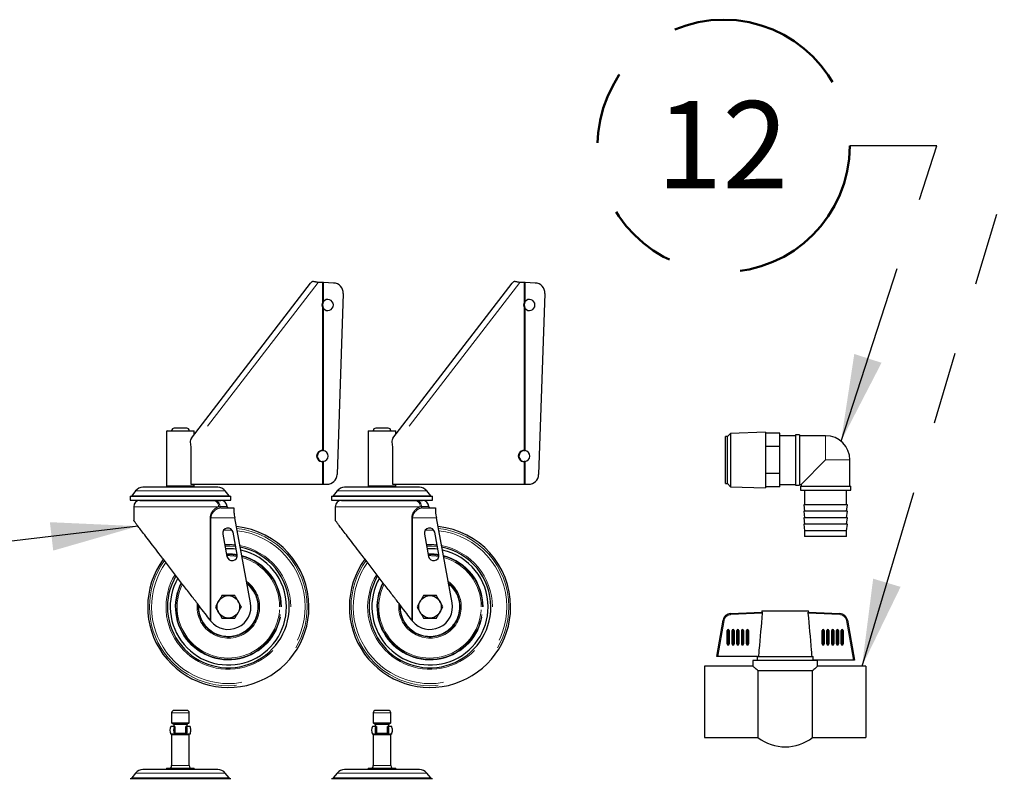
# Model space of a CAD drawing. Units: inches. Extents: x 0.3 to 10.6, y 0.2 to 8.2.
# Drawn here: x 1.7 to 3, y 3.5 to 4.5 of the extents above; entities that cross this region are included whole.
import ezdxf

# ---------------------------------------------------------------- set-up
doc = ezdxf.new("R2010")
doc.units = ezdxf.units.IN
doc.header["$MEASUREMENT"] = 0
doc.linetypes.add('PHANTOM', pattern=[0.5, 0.25, -0.05, 0.05, -0.05, 0.05, -0.05])
doc.layers.add('TXT', color=7, linetype='PHANTOM', lineweight=50)
doc.styles.add('SLDTEXTSTYLE0', font='ARIAL.TTF', dxfattribs={"width": 0.948})
doc.styles.get("Standard").update_dxf_attribs({"font": 'ARIAL.TTF'})
doc.dimstyles.new('SLDDIMSTYLE0', dxfattribs={"dimtxt": 0.18, "dimasz": 0.12, "dimexe": 0, "dimexo": 0.0625, "dimgap": 0, "dimtad": 0, "dimtih": 1, "dimtoh": 1, "dimdec": 0, "dimrnd": 1e-09, "dimzin": 0, "dimdsep": 46, "dimlunit": 5, "dimtxsty": 'Standard', "dimsah": 1, "dimcen": 0.09, "dimadec": 0, "dimazin": 0, "dimtfac": 0.12, "dimtdec": 0, "dimtofl": 0, "dimtmove": 0, "dimatfit": 3, "dimfxl": 1, "dimfrac": 2, "dimtolj": 1, "dimtzin": 0, "dimarcsym": 0})

# ---------------------------------------------------------------- blocks, each defined once
blk = doc.blocks.new('SW_NOTE_0_11')
at = {"layer": 'TXT', "color": 0}
blk.add_circle((-0.1738, 0), 0.1738, dxfattribs=at)
at = {"layer": 'TXT', "color": 0, "insert": (-0.1755, 0.0616), "char_height": 0.12, "attachment_point": 2, "style": 'SLDTEXTSTYLE0'}
blk.add_mtext('12', dxfattribs=at)

msp = doc.modelspace()

# ---------------------------------------------------------------- linework, layer by layer
at = {"color": 8, "linetype": 'PHANTOM', "lineweight": 18}
for p, q in [((2.0975, 4.1592), (1.9223, 3.9313)), ((2.1038, 4.132), (2.1038, 4.1589)), ((2.1049, 4.1589), (2.1049, 4.1329)), ((2.3753, 4.1592), (2.2001, 3.9313)), ((2.3816, 4.132), (2.3816, 4.1589)), ((2.3827, 4.1589), (2.3827, 4.1329)), ((2.1038, 3.9275), (2.1038, 4.1243)), ((2.3816, 3.9275), (2.3816, 4.1243)), ((2.1049, 4.1233), (2.1049, 3.9275)), ((2.3827, 4.1233), (2.3827, 3.9275)), ((2.7967, 3.948), (2.7967, 3.9145)), ((2.1038, 3.8811), (2.1038, 3.9123)), ((2.1049, 3.9124), (2.1049, 3.8811)), ((2.3816, 3.8811), (2.3816, 3.9123)), ((2.3827, 3.9124), (2.3827, 3.8811)), ((2.8302, 3.9145), (2.7967, 3.9145)), ((1.8462, 3.872), (1.9695, 3.872)), ((2.1239, 3.872), (2.2473, 3.872)), ((1.8407, 3.8651), (1.9749, 3.8651)), ((2.1185, 3.8651), (2.2527, 3.8651)), ((1.9603, 3.85), (1.8435, 3.85)), ((1.9622, 3.8503), (1.9603, 3.85)), ((1.9722, 3.8503), (1.9622, 3.8503)), ((2.2381, 3.85), (2.1212, 3.85)), ((2.24, 3.8503), (2.2381, 3.85)), ((2.25, 3.8503), (2.24, 3.8503)), ((1.9488, 3.6937), (1.9488, 3.8348)), ((1.9488, 3.8348), (1.9499, 3.8348)), ((1.9499, 3.8348), (1.9499, 3.6923)), ((1.9828, 3.8348), (1.9499, 3.8348)), ((2.2266, 3.6937), (2.2266, 3.8348)), ((2.2266, 3.8348), (2.2277, 3.8348)), ((2.2277, 3.8348), (2.2277, 3.6923)), ((2.2606, 3.8348), (2.2277, 3.8348)), ((2.7095, 3.7036), (2.6659, 3.7014)), ((2.8164, 3.7014), (2.7728, 3.7036)), ((2.6569, 3.6933), (2.6481, 3.6437)), ((2.6569, 3.6933), (2.6555, 3.6936)), ((2.6659, 3.7014), (2.6659, 3.7028)), ((2.8164, 3.7014), (2.8165, 3.7028)), ((2.8254, 3.6933), (2.8268, 3.6936)), ((2.8351, 3.6387), (2.8254, 3.6933)), ((2.6626, 3.6797), (2.6612, 3.6797)), ((2.6626, 3.661), (2.6626, 3.6797)), ((2.6626, 3.6797), (2.664, 3.6797)), ((2.6692, 3.6797), (2.6678, 3.6797)), ((2.6692, 3.661), (2.6692, 3.6797)), ((2.6692, 3.6797), (2.6706, 3.6797)), ((2.6758, 3.6797), (2.6744, 3.6797)), ((2.6758, 3.661), (2.6758, 3.6797)), ((2.6758, 3.6797), (2.6772, 3.6797)), ((2.6824, 3.6797), (2.6811, 3.6797)), ((2.6824, 3.661), (2.6824, 3.6797)), ((2.6824, 3.6797), (2.6838, 3.6797)), ((2.6891, 3.6797), (2.6877, 3.6797)), ((2.6891, 3.661), (2.6891, 3.6797)), ((2.6891, 3.6797), (2.6904, 3.6797)), ((2.7933, 3.6797), (2.7919, 3.6797)), ((2.7933, 3.661), (2.7933, 3.6797)), ((2.7933, 3.6797), (2.7947, 3.6797)), ((2.7999, 3.6797), (2.7985, 3.6797)), ((2.7999, 3.661), (2.7999, 3.6797)), ((2.7999, 3.6797), (2.8013, 3.6797)), ((2.8065, 3.6797), (2.8051, 3.6797)), ((2.8065, 3.661), (2.8065, 3.6797)), ((2.8065, 3.6797), (2.8079, 3.6797)), ((2.8131, 3.6797), (2.8117, 3.6797)), ((2.8131, 3.661), (2.8131, 3.6797)), ((2.8131, 3.6797), (2.8145, 3.6797)), ((2.8183, 3.6797), (2.8197, 3.6797)), ((2.8197, 3.6797), (2.8197, 3.661)), ((2.8211, 3.6797), (2.8197, 3.6797)), ((2.6612, 3.661), (2.6626, 3.661)), ((2.664, 3.661), (2.6626, 3.661)), ((2.6678, 3.661), (2.6692, 3.661)), ((2.6706, 3.661), (2.6692, 3.661)), ((2.6744, 3.661), (2.6758, 3.661)), ((2.6772, 3.661), (2.6758, 3.661)), ((2.6811, 3.661), (2.6824, 3.661)), ((2.6838, 3.661), (2.6824, 3.661)), ((2.6877, 3.661), (2.6891, 3.661)), ((2.6904, 3.661), (2.6891, 3.661)), ((2.7919, 3.661), (2.7933, 3.661)), ((2.7947, 3.661), (2.7933, 3.661)), ((2.7985, 3.661), (2.7999, 3.661)), ((2.8013, 3.661), (2.7999, 3.661)), ((2.8051, 3.661), (2.8065, 3.661)), ((2.8079, 3.661), (2.8065, 3.661)), ((2.8117, 3.661), (2.8131, 3.661)), ((2.8145, 3.661), (2.8131, 3.661)), ((2.8197, 3.661), (2.8183, 3.661)), ((2.8197, 3.661), (2.8211, 3.661)), ((1.9199, 3.5659), (1.8957, 3.5659)), ((2.1977, 3.5659), (2.1735, 3.5659)), ((1.9199, 3.5524), (1.8957, 3.5524)), ((1.9171, 3.5502), (1.8986, 3.5502)), ((2.1977, 3.5524), (2.1735, 3.5524)), ((2.1949, 3.5502), (2.1763, 3.5502)), ((1.9199, 3.5358), (1.8957, 3.5358)), ((1.9155, 3.538), (1.9002, 3.538)), ((2.1977, 3.5358), (2.1735, 3.5358)), ((2.1933, 3.538), (2.178, 3.538)), ((1.9199, 3.4933), (1.8957, 3.4933)), ((2.1977, 3.4933), (2.1735, 3.4933)), ((1.8407, 3.4763), (1.9749, 3.4763)), ((1.8462, 3.4831), (1.9695, 3.4831)), ((2.1185, 3.4763), (2.2527, 3.4763)), ((2.1239, 3.4831), (2.2473, 3.4831))]:
    msp.add_line(p, q, dxfattribs=at)
at = {"color": 7, "linetype": 'Continuous', "lineweight": 25}
for p, q in [((1.9229, 3.9444), (2.0873, 4.1581)), ((2.0977, 4.1592), (2.096, 4.1594)), ((2.1038, 4.1589), (2.0975, 4.1592)), ((2.0984, 4.1592), (2.0975, 4.1592)), ((2.1047, 4.1589), (2.0984, 4.1592)), ((2.1049, 4.1589), (2.1038, 4.1589)), ((2.1047, 4.1589), (2.1038, 4.1589)), ((2.1189, 4.1584), (2.1049, 4.1589)), ((2.2007, 3.9444), (2.3651, 4.1581)), ((2.3755, 4.1592), (2.3738, 4.1594)), ((2.3816, 4.1589), (2.3753, 4.1592)), ((2.3762, 4.1592), (2.3753, 4.1592)), ((2.3825, 4.1589), (2.3762, 4.1592)), ((2.3827, 4.1589), (2.3816, 4.1589)), ((2.3825, 4.1589), (2.3816, 4.1589)), ((2.3967, 4.1584), (2.3827, 4.1589)), ((2.1323, 4.1441), (2.1236, 3.8945)), ((2.4101, 4.1441), (2.4014, 3.8945)), ((2.1038, 4.132), (2.1049, 4.1329)), ((2.1038, 4.132), (2.1047, 4.132)), ((2.1049, 4.1233), (2.1038, 4.1243)), ((2.1047, 4.1243), (2.1038, 4.1243)), ((2.1047, 4.132), (2.1049, 4.1329)), ((2.1049, 4.1233), (2.1047, 4.1243)), ((2.3816, 4.132), (2.3827, 4.1329)), ((2.3816, 4.132), (2.3825, 4.132)), ((2.3827, 4.1233), (2.3816, 4.1243)), ((2.3825, 4.1243), (2.3816, 4.1243)), ((2.3825, 4.132), (2.3827, 4.1329)), ((2.3827, 4.1233), (2.3825, 4.1243)), ((1.8894, 3.9548), (1.8888, 3.9542)), ((1.8888, 3.9542), (1.8888, 3.8788)), ((1.9269, 3.9542), (1.8888, 3.9542)), ((1.8894, 3.9548), (1.9263, 3.9548)), ((1.9165, 3.9583), (1.8992, 3.9583)), ((1.9269, 3.9542), (1.9263, 3.9548)), ((1.9269, 3.9495), (1.9269, 3.9542)), ((2.1671, 3.9548), (2.1666, 3.9542)), ((2.1666, 3.9542), (2.1666, 3.8788)), ((2.2046, 3.9542), (2.1666, 3.9542)), ((2.1671, 3.9548), (2.2041, 3.9548)), ((2.1942, 3.9583), (2.177, 3.9583)), ((2.2046, 3.9542), (2.2041, 3.9548)), ((2.2046, 3.9495), (2.2046, 3.9542)), ((2.6658, 3.9512), (2.6615, 3.9468)), ((2.7137, 3.9527), (2.6658, 3.9512)), ((2.6658, 3.9512), (2.6658, 3.8777)), ((2.7137, 3.9527), (2.7137, 3.8762)), ((2.7337, 3.9514), (2.7137, 3.9514)), ((2.7337, 3.9472), (2.7337, 3.9514)), ((2.7551, 3.948), (2.7337, 3.948)), ((2.7606, 3.9491), (2.7551, 3.9491)), ((2.7551, 3.9491), (2.7551, 3.8798)), ((2.7606, 3.9491), (2.7606, 3.8798)), ((2.7967, 3.948), (2.7606, 3.948)), ((2.6615, 3.9468), (2.659, 3.9468)), ((2.659, 3.8821), (2.659, 3.9468)), ((2.6615, 3.8821), (2.6615, 3.9468)), ((2.7337, 3.937), (2.7337, 3.9472)), ((2.7337, 3.9329), (2.7337, 3.937)), ((1.9223, 3.9313), (1.9223, 3.8811)), ((2.1038, 3.9275), (2.1049, 3.9275)), ((2.2001, 3.9313), (2.2001, 3.8811)), ((2.3816, 3.9275), (2.3827, 3.9275)), ((2.7337, 3.9329), (2.7137, 3.9329)), ((2.7337, 3.9247), (2.7337, 3.9329)), ((2.7337, 3.9043), (2.7337, 3.9247)), ((2.1049, 3.9124), (2.1038, 3.9123)), ((2.3827, 3.9124), (2.3816, 3.9123)), ((2.7967, 3.9145), (2.7632, 3.8809)), ((2.8302, 3.8784), (2.8302, 3.9145)), ((2.7337, 3.896), (2.7137, 3.896)), ((2.7337, 3.896), (2.7337, 3.9043)), ((2.7337, 3.8919), (2.7337, 3.896)), ((1.9223, 3.8811), (2.1038, 3.8811)), ((1.9269, 3.8788), (1.9269, 3.8811)), ((2.1038, 3.8811), (2.1049, 3.8811)), ((2.1049, 3.8811), (2.1097, 3.8811)), ((2.2001, 3.8811), (2.3816, 3.8811)), ((2.2046, 3.8788), (2.2046, 3.8811)), ((2.3816, 3.8811), (2.3827, 3.8811)), ((2.3827, 3.8811), (2.3875, 3.8811)), ((2.659, 3.8821), (2.6615, 3.8821)), ((2.6615, 3.8821), (2.6658, 3.8777)), ((2.7337, 3.8817), (2.7337, 3.8919)), ((2.7337, 3.8776), (2.7337, 3.8817)), ((2.7337, 3.8809), (2.7551, 3.8809)), ((2.7551, 3.8798), (2.7606, 3.8798)), ((2.7606, 3.8809), (2.7632, 3.8809)), ((2.7632, 3.8809), (2.7632, 3.8784)), ((1.8462, 3.872), (1.8407, 3.8651)), ((1.9594, 3.8769), (1.8563, 3.8769)), ((1.8887, 3.8783), (1.8883, 3.8769)), ((1.9269, 3.8783), (1.8887, 3.8783)), ((1.8888, 3.8788), (1.8894, 3.8783)), ((1.8888, 3.8788), (1.9269, 3.8788)), ((1.9263, 3.8783), (1.9269, 3.8788)), ((1.9274, 3.8769), (1.9269, 3.8783)), ((1.9749, 3.8651), (1.9695, 3.872)), ((2.1239, 3.872), (2.1185, 3.8651)), ((2.2371, 3.8769), (2.1341, 3.8769)), ((2.1665, 3.8783), (2.166, 3.8769)), ((2.2047, 3.8783), (2.1665, 3.8783)), ((2.1666, 3.8788), (2.1671, 3.8783)), ((2.1666, 3.8788), (2.2046, 3.8788)), ((2.2041, 3.8783), (2.2046, 3.8788)), ((2.2052, 3.8769), (2.2047, 3.8783)), ((2.2527, 3.8651), (2.2473, 3.872)), ((2.6658, 3.8777), (2.7137, 3.8762)), ((2.7337, 3.8776), (2.7137, 3.8776)), ((2.7621, 3.8784), (2.7621, 3.8728)), ((2.7621, 3.8784), (2.8314, 3.8784)), ((2.7621, 3.8728), (2.8314, 3.8728)), ((2.7678, 3.8728), (2.7678, 3.8527)), ((2.8256, 3.8527), (2.8256, 3.8728)), ((2.8314, 3.8728), (2.8314, 3.8784)), ((1.8384, 3.8647), (1.8384, 3.8593)), ((1.8384, 3.8647), (1.9773, 3.8647)), ((1.8384, 3.8593), (1.9773, 3.8593)), ((1.8521, 3.8589), (1.9532, 3.8589)), ((1.8696, 3.8593), (1.8699, 3.8589)), ((1.9458, 3.8589), (1.9461, 3.8593)), ((1.9532, 3.8589), (1.9549, 3.8589)), ((1.9549, 3.8589), (1.9635, 3.8589)), ((1.9773, 3.8593), (1.9773, 3.8647)), ((2.1162, 3.8647), (2.1162, 3.8593)), ((2.1162, 3.8647), (2.2551, 3.8647)), ((2.1162, 3.8593), (2.2551, 3.8593)), ((2.1299, 3.8589), (2.231, 3.8589)), ((2.1474, 3.8593), (2.1476, 3.8589)), ((2.2236, 3.8589), (2.2239, 3.8593)), ((2.231, 3.8589), (2.2327, 3.8589)), ((2.2327, 3.8589), (2.2413, 3.8589)), ((2.2551, 3.8593), (2.2551, 3.8647)), ((2.7667, 3.8527), (2.7678, 3.8438)), ((2.8267, 3.8527), (2.7667, 3.8527)), ((2.8256, 3.8438), (2.8267, 3.8527)), ((1.8435, 3.85), (1.8435, 3.8311)), ((1.9636, 3.8486), (1.9813, 3.8486)), ((1.9813, 3.8486), (1.9813, 3.8432)), ((2.1212, 3.85), (2.1212, 3.8311)), ((2.2414, 3.8486), (2.2591, 3.8486)), ((2.2591, 3.8486), (2.2591, 3.8432)), ((2.7667, 3.8438), (2.7678, 3.8348)), ((2.8267, 3.8438), (2.7667, 3.8438)), ((2.8256, 3.8348), (2.8267, 3.8438)), ((2.0045, 3.7178), (1.9828, 3.8348)), ((2.2823, 3.7178), (2.2606, 3.8348)), ((2.7667, 3.8348), (2.7678, 3.8259)), ((2.8267, 3.8348), (2.7667, 3.8348)), ((2.7667, 3.8259), (2.7678, 3.817)), ((2.8267, 3.8259), (2.7667, 3.8259)), ((2.8256, 3.8259), (2.8267, 3.8348)), ((2.8256, 3.817), (2.8267, 3.8259)), ((1.9662, 3.8122), (1.9719, 3.7817)), ((1.9861, 3.7843), (1.9804, 3.8149)), ((2.244, 3.8122), (2.2497, 3.7817)), ((2.2639, 3.7843), (2.2582, 3.8149)), ((2.7678, 3.817), (2.7678, 3.8089)), ((2.8256, 3.817), (2.7678, 3.817)), ((2.8256, 3.8089), (2.8256, 3.817)), ((2.8256, 3.8089), (2.7678, 3.8089)), ((2.6659, 3.7028), (2.7093, 3.705)), ((2.709, 3.7067), (2.7088, 3.705)), ((2.709, 3.7067), (2.7733, 3.7067)), ((2.773, 3.705), (2.8165, 3.7028)), ((2.7735, 3.705), (2.7733, 3.7067)), ((1.9499, 3.6923), (1.9492, 3.6932)), ((2.2277, 3.6923), (2.227, 3.6932)), ((2.6467, 3.6437), (2.6555, 3.6936)), ((2.8268, 3.6936), (2.8365, 3.6387)), ((2.6612, 3.661), (2.6612, 3.6797)), ((2.664, 3.6797), (2.664, 3.661)), ((2.6678, 3.661), (2.6678, 3.6797)), ((2.6706, 3.6797), (2.6706, 3.661)), ((2.6744, 3.661), (2.6744, 3.6797)), ((2.6772, 3.6797), (2.6772, 3.661)), ((2.6811, 3.661), (2.6811, 3.6797)), ((2.6838, 3.6797), (2.6838, 3.661)), ((2.6877, 3.661), (2.6877, 3.6797)), ((2.6904, 3.6797), (2.6904, 3.661)), ((2.7919, 3.661), (2.7919, 3.6797)), ((2.7947, 3.6797), (2.7947, 3.661)), ((2.7985, 3.661), (2.7985, 3.6797)), ((2.8013, 3.6797), (2.8013, 3.661)), ((2.8051, 3.661), (2.8051, 3.6797)), ((2.8079, 3.6797), (2.8079, 3.661)), ((2.8117, 3.661), (2.8117, 3.6797)), ((2.8145, 3.6797), (2.8145, 3.661)), ((2.8183, 3.661), (2.8183, 3.6797)), ((2.8211, 3.6797), (2.8211, 3.661)), ((2.6481, 3.6437), (2.6467, 3.6437)), ((2.7029, 3.6437), (2.6481, 3.6437)), ((2.6967, 3.6382), (2.6967, 3.6303)), ((2.7856, 3.6382), (2.6967, 3.6382)), ((2.7023, 3.6437), (2.7023, 3.6382)), ((2.7029, 3.6437), (2.7794, 3.6437)), ((2.7794, 3.6387), (2.7794, 3.6437)), ((2.8351, 3.6387), (2.7794, 3.6387)), ((2.7801, 3.6382), (2.7801, 3.6387)), ((2.7856, 3.6302), (2.7856, 3.6382)), ((2.8365, 3.6387), (2.8351, 3.6387)), ((2.6967, 3.6303), (2.6301, 3.6303)), ((2.6301, 3.6303), (2.6301, 3.532)), ((2.7035, 3.6243), (2.7035, 3.532)), ((2.7035, 3.6243), (2.7788, 3.6243)), ((2.7788, 3.532), (2.7788, 3.6243)), ((2.8523, 3.6303), (2.7855, 3.6303)), ((2.8523, 3.6303), (2.8523, 3.532)), ((1.9165, 3.5694), (1.8992, 3.5694)), ((2.1942, 3.5694), (2.177, 3.5694)), ((1.8957, 3.5659), (1.8957, 3.5524)), ((1.9199, 3.5524), (1.9199, 3.5659)), ((2.1735, 3.5659), (2.1735, 3.5524)), ((2.1977, 3.5524), (2.1977, 3.5659)), ((1.8991, 3.5474), (1.8946, 3.5474)), ((1.9188, 3.5513), (1.8968, 3.5513)), ((1.8986, 3.5502), (1.8986, 3.5474)), ((1.9002, 3.5474), (1.8991, 3.5474)), ((1.9002, 3.5474), (1.9002, 3.5369)), ((1.9155, 3.5369), (1.9155, 3.5474)), ((1.9166, 3.5474), (1.9155, 3.5474)), ((1.9211, 3.5474), (1.9166, 3.5474)), ((1.9171, 3.5474), (1.9171, 3.5502)), ((2.1769, 3.5474), (2.1723, 3.5474)), ((2.1966, 3.5513), (2.1746, 3.5513)), ((2.1763, 3.5502), (2.1763, 3.5474)), ((2.178, 3.5474), (2.1769, 3.5474)), ((2.178, 3.5474), (2.178, 3.5369)), ((2.1933, 3.5369), (2.1933, 3.5474)), ((2.1943, 3.5474), (2.1933, 3.5474)), ((2.1989, 3.5474), (2.1943, 3.5474)), ((2.1949, 3.5474), (2.1949, 3.5502)), ((1.8991, 3.5369), (1.8946, 3.5369)), ((1.8957, 3.5358), (1.8957, 3.4933)), ((1.9002, 3.5369), (1.8991, 3.5369)), ((1.9155, 3.5369), (1.9002, 3.5369)), ((1.9166, 3.5369), (1.9155, 3.5369)), ((1.9211, 3.5369), (1.9166, 3.5369)), ((1.9199, 3.4933), (1.9199, 3.5358)), ((2.1769, 3.5369), (2.1723, 3.5369)), ((2.1735, 3.5358), (2.1735, 3.4933)), ((2.178, 3.5369), (2.1769, 3.5369)), ((2.1933, 3.5369), (2.178, 3.5369)), ((2.1943, 3.5369), (2.1933, 3.5369)), ((2.1989, 3.5369), (2.1943, 3.5369)), ((2.1977, 3.4933), (2.1977, 3.5358)), ((2.6301, 3.532), (2.7035, 3.532)), ((2.7788, 3.532), (2.8523, 3.532)), ((1.9594, 3.488), (1.8563, 3.488)), ((1.8887, 3.4894), (1.8883, 3.488)), ((1.9269, 3.4894), (1.8887, 3.4894)), ((1.9274, 3.488), (1.9269, 3.4894)), ((2.2371, 3.488), (2.1341, 3.488)), ((2.1665, 3.4894), (2.166, 3.488)), ((2.2047, 3.4894), (2.1665, 3.4894)), ((2.2052, 3.488), (2.2047, 3.4894)), ((1.8384, 3.4758), (1.9773, 3.4758)), ((1.8462, 3.4831), (1.8407, 3.4763)), ((1.9749, 3.4763), (1.9695, 3.4831)), ((2.1162, 3.4758), (2.2551, 3.4758)), ((2.1239, 3.4831), (2.1185, 3.4763)), ((2.2527, 3.4763), (2.2473, 3.4831))]:
    msp.add_line(p, q, dxfattribs=at)
at = {"color": 8, "linetype": 'PHANTOM', "lineweight": 18, "flags": 128}
for points in [[(1.9793, 3.8177), (1.9762, 3.8178), (1.9673, 3.8176)], [(2.257, 3.8177), (2.254, 3.8178), (2.2451, 3.8176)]]:
    msp.add_lwpolyline(points, dxfattribs=at)
at = {"color": 7, "linetype": 'Continuous', "lineweight": 25, "flags": 128}
for points in [[(1.984, 3.7954), (1.976, 3.7959), (1.9693, 3.7958)], [(2.2618, 3.7954), (2.2537, 3.7959), (2.247, 3.7958)]]:
    msp.add_lwpolyline(points, dxfattribs=at)
at = {"color": 7, "linetype": 'Continuous', "lineweight": 25}
for centre in [(1.9739, 3.7121), (2.2517, 3.7121)]:
    msp.add_circle(centre, 0.0155, dxfattribs=at)
for centre, radius, start, end in [((2.1184, 4.1445), 0.0139, 358, 88), ((2.3962, 4.1445), 0.0139, 358, 88), ((2.1105, 4.1281), 0.00771, 150.2368, 209.7632), ((2.1114, 4.1281), 0.00771, 150.2368, 209.7632), ((2.1109, 4.1281), 0.00766, 218.7122, 141.2878), ((2.3883, 4.1281), 0.00771, 150.2368, 209.7632), ((2.3892, 4.1281), 0.00771, 150.2368, 209.7632), ((2.3887, 4.1281), 0.00766, 218.7122, 141.2878), ((1.8992, 3.9548), 0.00347, 90, 180), ((1.9165, 3.9548), 0.00347, 0, 90), ((2.177, 3.9548), 0.00347, 90, 180), ((2.1942, 3.9548), 0.00347, 0, 90), ((2.7967, 3.9145), 0.0335, 0, 90), ((2.1032, 3.9199), 0.00765, 85.5382, 274.4618), ((2.1041, 3.9199), 0.00766, 93.6384, 266.3616), ((2.1036, 3.9199), 0.00766, 279.7569, 80.2431), ((2.381, 3.9199), 0.00765, 85.5382, 274.4618), ((2.3819, 3.9199), 0.00766, 93.6384, 266.3616), ((2.3814, 3.9199), 0.00766, 279.7569, 80.2431), ((2.1097, 3.8949), 0.0139, 270, 358), ((2.3875, 3.8949), 0.0139, 270, 358), ((1.8563, 3.8639), 0.013, 90, 141.4683), ((1.9594, 3.8639), 0.013, 38.5317, 90), ((2.1341, 3.8639), 0.013, 90, 141.4683), ((2.2371, 3.8639), 0.013, 38.5317, 90), ((1.8399, 3.8658), 0.00109, 270, 321.4683), ((1.8524, 3.85), 0.00889, 91.4325, 180), ((1.9633, 3.85), 0.00889, 1.4934, 88.5906), ((1.9758, 3.8658), 0.00109, 218.5317, 270), ((2.1176, 3.8658), 0.00109, 270, 321.4683), ((2.1301, 3.85), 0.00889, 91.4325, 180), ((2.2411, 3.85), 0.00889, 1.4934, 88.5906), ((2.2536, 3.8658), 0.00109, 218.5317, 270), ((1.9739, 3.8503), 0.00167, 181.4934, 270), ((2.2516, 3.8503), 0.00167, 181.4934, 270), ((1.9733, 3.8136), 0.00722, 10.5, 190.5), ((1.9739, 3.7121), 0.1111, 0, 84.2398), ((2.2511, 3.8136), 0.00722, 10.5, 190.5), ((2.2517, 3.7121), 0.1111, 0, 84.2398), ((1.9739, 3.7121), 0.0801, 82.2187, 92.8428), ((1.9739, 3.7121), 0.0801, 82.2187, 92.8428), ((1.9739, 3.7121), 0.0839, 0, 78.7289), ((1.9739, 3.7121), 0.0801, 0, 77.6305), ((1.9739, 3.7121), 0.0801, 0, 77.6305), ((2.2517, 3.7121), 0.0801, 82.2187, 92.8428), ((2.2517, 3.7121), 0.0801, 82.2187, 92.8428), ((2.2517, 3.7121), 0.0839, 0, 78.7289), ((2.2517, 3.7121), 0.0801, 0, 77.6305), ((2.2517, 3.7121), 0.0801, 0, 77.6305), ((1.9739, 3.7121), 0.1111, 143.7607, 0), ((1.979, 3.783), 0.00722, 190.5, 10.5), ((2.2517, 3.7121), 0.1111, 143.7607, 0), ((2.2568, 3.783), 0.00722, 190.5, 10.5), ((1.9739, 3.7121), 0.0839, 149.3386, 0), ((1.9739, 3.7121), 0.0801, 150.4602, 0), ((1.9739, 3.7121), 0.0801, 150.4602, 0), ((2.2517, 3.7121), 0.0839, 149.3386, 0), ((2.2517, 3.7121), 0.0801, 150.4602, 0), ((2.2517, 3.7121), 0.0801, 150.4602, 0), ((1.9739, 3.7121), 0.0311, 219.4358, 10.5), ((2.2517, 3.7121), 0.0311, 219.4358, 10.5), ((2.6664, 3.6917), 0.0111, 93, 170), ((2.8159, 3.6917), 0.0111, 10, 87), ((2.6626, 3.6797), 0.00139, 0, 180), ((2.6692, 3.6797), 0.00139, 0, 180), ((2.6758, 3.6797), 0.00139, 0, 180), ((2.6824, 3.6797), 0.00139, 360, 180), ((2.6891, 3.6797), 0.00139, 360, 180), ((2.7933, 3.6797), 0.00139, 360, 180), ((2.7999, 3.6797), 0.00139, 0, 180), ((2.8065, 3.6797), 0.00139, 0, 180), ((2.8131, 3.6797), 0.00139, 360, 180), ((2.8197, 3.6797), 0.00139, 0, 180), ((2.6626, 3.661), 0.00139, 180, 360), ((2.6692, 3.661), 0.00139, 180, 360), ((2.6758, 3.661), 0.00139, 180, 0), ((2.6824, 3.661), 0.00139, 180, 360), ((2.6891, 3.661), 0.00139, 180, 0), ((2.7933, 3.661), 0.00139, 180, 360), ((2.7999, 3.661), 0.00139, 180, 0), ((2.8065, 3.661), 0.00139, 180, 0), ((2.8131, 3.661), 0.00139, 180, 0), ((2.8197, 3.661), 0.00139, 180, 360), ((1.8992, 3.5659), 0.00347, 90, 180), ((1.9165, 3.5659), 0.00347, 0, 90), ((2.177, 3.5659), 0.00347, 90, 180), ((2.1942, 3.5659), 0.00347, 0, 90), ((1.9078, 3.5421), 0.0143, 158.419, 201.581), ((1.8968, 3.5524), 0.00111, 180, 270), ((1.8974, 3.5502), 0.00111, 0, 90), ((1.9197, 3.5421), 0.0212, 165.6711, 194.3289), ((1.896, 3.5421), 0.0212, 345.6711, 14.3289), ((1.9182, 3.5502), 0.00111, 90, 180), ((1.9188, 3.5524), 0.00111, 270, 0), ((1.9078, 3.5421), 0.0143, 0, 21.581), ((1.9078, 3.5421), 0.0143, 338.419, 0), ((2.1856, 3.5421), 0.0143, 158.419, 201.581), ((2.1746, 3.5524), 0.00111, 180, 270), ((2.1752, 3.5502), 0.00111, 0, 90), ((2.1974, 3.5421), 0.0212, 165.6711, 194.3289), ((2.1738, 3.5421), 0.0212, 345.6711, 14.3289), ((2.196, 3.5502), 0.00111, 90, 180), ((2.1966, 3.5524), 0.00111, 270, 0), ((2.1856, 3.5421), 0.0143, 0, 21.581), ((2.1856, 3.5421), 0.0143, 338.419, 0), ((1.8968, 3.5358), 0.00111, 90, 180), ((1.9188, 3.5358), 0.00111, 0, 90), ((2.1746, 3.5358), 0.00111, 90, 180), ((2.1966, 3.5358), 0.00111, 0, 90), ((2.7412, 3.5811), 0.0619, 232.5347, 307.4653), ((1.8563, 3.475), 0.013, 90, 141.4683), ((1.8918, 3.4933), 0.00389, 270, 0), ((1.9238, 3.4933), 0.00389, 180, 270), ((1.9594, 3.475), 0.013, 38.5317, 90), ((2.1341, 3.475), 0.013, 90, 141.4683), ((2.1696, 3.4933), 0.00389, 270, 0), ((2.2016, 3.4933), 0.00389, 180, 270), ((2.2371, 3.475), 0.013, 38.5317, 90), ((1.8399, 3.4769), 0.00109, 270, 321.4683), ((1.9758, 3.4769), 0.00109, 218.5317, 270), ((2.1176, 3.4769), 0.00109, 270, 321.4683), ((2.2536, 3.4769), 0.00109, 218.5317, 270)]:
    msp.add_arc(centre, radius, start, end, dxfattribs=at)
at = {"color": 8, "linetype": 'PHANTOM', "lineweight": 18}
for centre, radius, start, end in [((1.9521, 3.8508), 0.00825, 354.9894, 81.9893), ((1.9539, 3.8507), 0.00829, 357.0813, 83.3879), ((2.2299, 3.8508), 0.00825, 354.9894, 81.9893), ((2.2317, 3.8507), 0.00829, 357.0813, 83.3879), ((1.9637, 3.8502), 0.00155, 176.9168, 264.9453), ((2.2415, 3.8502), 0.00155, 176.9168, 264.9453), ((1.9739, 3.7121), 0.1087, 0, 83.8722), ((1.9739, 3.7121), 0.1057, 0, 83.389), ((2.2517, 3.7121), 0.1087, 0, 83.8722), ((2.2517, 3.7121), 0.1057, 0, 83.389), ((1.9739, 3.7121), 0.0859, 83.4978, 93.3649), ((1.9739, 3.7121), 0.0731, 80.3971, 92.1041), ((1.9739, 3.7121), 0.0859, 0, 79.2599), ((2.2517, 3.7121), 0.0859, 83.4978, 93.3649), ((2.2517, 3.7121), 0.0731, 80.3971, 92.1041), ((2.2517, 3.7121), 0.0859, 0, 79.2599), ((1.9739, 3.7121), 0.1087, 144.1059, 0), ((1.9739, 3.7121), 0.1057, 144.6177, 0), ((1.9739, 3.7121), 0.0722, 80.2112, 92.0026), ((1.9739, 3.7121), 0.0706, 80.0889, 91.8129), ((1.9739, 3.7121), 0.0731, 0, 75.2944), ((1.9739, 3.7121), 0.0722, 0, 74.9703), ((1.9739, 3.7121), 0.0706, 0, 74.3623), ((2.2517, 3.7121), 0.1087, 144.1059, 0), ((2.2517, 3.7121), 0.1057, 144.6177, 0), ((2.2517, 3.7121), 0.0722, 80.2112, 92.0026), ((2.2517, 3.7121), 0.0706, 80.0889, 91.8129), ((2.2517, 3.7121), 0.0731, 0, 75.2944), ((2.2517, 3.7121), 0.0722, 0, 74.9703), ((2.2517, 3.7121), 0.0706, 0, 74.3623), ((1.9739, 3.7121), 0.0859, 148.784, 0), ((1.9739, 3.7121), 0.0731, 152.6871, 0), ((1.9739, 3.7121), 0.0722, 153.0229, 0), ((1.9739, 3.7121), 0.0431, 0, 54.3246), ((1.9739, 3.7121), 0.0416, 0, 52.028), ((2.2517, 3.7121), 0.0859, 148.784, 0), ((2.2517, 3.7121), 0.0731, 152.6871, 0), ((2.2517, 3.7121), 0.0722, 153.0229, 0), ((2.2517, 3.7121), 0.0431, 0, 54.3246), ((2.2517, 3.7121), 0.0416, 0, 52.028), ((1.9739, 3.7121), 0.0706, 153.6721, 0), ((1.9739, 3.7121), 0.0407, 0, 50.6311), ((2.2517, 3.7121), 0.0706, 153.6721, 0), ((2.2517, 3.7121), 0.0407, 0, 50.6311), ((1.9739, 3.7121), 0.0431, 174.174, 0), ((1.9739, 3.7121), 0.0416, 176.5023, 0), ((1.9739, 3.7121), 0.0407, 177.9145, 0), ((2.2517, 3.7121), 0.0431, 174.174, 0), ((2.2517, 3.7121), 0.0416, 176.5023, 0), ((2.2517, 3.7121), 0.0407, 177.9145, 0), ((2.6664, 3.6917), 0.00972, 93, 170), ((2.8159, 3.6917), 0.00972, 10, 87)]:
    msp.add_arc(centre, radius, start, end, dxfattribs=at)
at = {"color": 7, "linetype": 'Continuous', "lineweight": 25}
for points, knots in [([(2.0975, 4.1592), (2.0965, 4.1593), (2.0949, 4.1596), (2.0928, 4.1601), (2.0912, 4.1604), (2.0899, 4.1604), (2.089, 4.16), (2.0881, 4.1592), (2.0876, 4.1585), (2.0873, 4.1581)], [0, 0, 0, 0, 0.206514, 0.342781, 0.500999, 0.652014, 0.782606, 0.896658, 1, 1, 1, 1]), ([(2.3753, 4.1592), (2.3743, 4.1593), (2.3727, 4.1596), (2.3706, 4.1601), (2.369, 4.1604), (2.3677, 4.1604), (2.3667, 4.16), (2.3659, 4.1592), (2.3654, 4.1585), (2.3651, 4.1581)], [0, 0, 0, 0, 0.206514, 0.342781, 0.500999, 0.652014, 0.782606, 0.896658, 1, 1, 1, 1]), ([(1.9229, 3.9444), (1.9225, 3.9437), (1.9215, 3.9421), (1.9213, 3.9389), (1.9219, 3.9351), (1.9222, 3.9325), (1.9223, 3.9313)], [0, 0, 0, 0, 0.2142407, 0.500132, 0.7756177, 1, 1, 1, 1]), ([(2.2007, 3.9444), (2.2003, 3.9437), (2.1993, 3.9421), (2.199, 3.9389), (2.1997, 3.9351), (2.1999, 3.9325), (2.2001, 3.9313)], [0, 0, 0, 0, 0.2142407, 0.500132, 0.7756177, 1, 1, 1, 1]), ([(1.9813, 3.8432), (1.9816, 3.8417), (1.982, 3.8391), (1.9826, 3.8361), (1.9828, 3.8348)], [0, 0, 0, 0, 0.559245, 1, 1, 1, 1]), ([(2.2591, 3.8432), (2.2593, 3.8417), (2.2598, 3.8391), (2.2604, 3.8361), (2.2606, 3.8348)], [0, 0, 0, 0, 0.559245, 1, 1, 1, 1]), ([(1.9488, 3.6937), (1.9465, 3.6967), (1.9416, 3.7032), (1.9333, 3.714), (1.9239, 3.7263), (1.9135, 3.7398), (1.9025, 3.7541), (1.8914, 3.7687), (1.881, 3.7822), (1.8717, 3.7943), (1.8639, 3.8045), (1.8572, 3.8132), (1.8519, 3.8201), (1.8479, 3.8253), (1.8453, 3.8288), (1.8437, 3.8308), (1.8436, 3.831), (1.8435, 3.8311)], [0, 0, 0, 0, 0.061459, 0.130995, 0.208316, 0.292348, 0.381137, 0.471945, 0.561574, 0.636557, 0.706475, 0.770177, 0.827217, 0.877833, 0.922788, 0.963144, 1, 1, 1, 1]), ([(2.2266, 3.6937), (2.2243, 3.6967), (2.2194, 3.7032), (2.2111, 3.714), (2.2016, 3.7263), (2.1913, 3.7398), (2.1803, 3.7541), (2.1691, 3.7687), (2.1587, 3.7822), (2.1495, 3.7943), (2.1417, 3.8045), (2.135, 3.8132), (2.1297, 3.8201), (2.1257, 3.8253), (2.1231, 3.8288), (2.1215, 3.8308), (2.1213, 3.831), (2.1212, 3.8311)], [0, 0, 0, 0, 0.061459, 0.130995, 0.208316, 0.292348, 0.381137, 0.471945, 0.561574, 0.636557, 0.706475, 0.770177, 0.827217, 0.877833, 0.922788, 0.963144, 1, 1, 1, 1]), ([(1.965, 3.7276), (1.9642, 3.7262), (1.9627, 3.7235), (1.9596, 3.7182), (1.9574, 3.7145), (1.9561, 3.7121)], [0, 0, 0, 0, 0.264874, 0.535491, 1, 1, 1, 1]), ([(1.9829, 3.7276), (1.9813, 3.7276), (1.9782, 3.7276), (1.9721, 3.7276), (1.9678, 3.7276), (1.965, 3.7276)], [0, 0, 0, 0, 0.264874, 0.535491, 1, 1, 1, 1]), ([(1.9918, 3.7121), (1.991, 3.7134), (1.9895, 3.7161), (1.9864, 3.7214), (1.9842, 3.7252), (1.9829, 3.7276)], [0, 0, 0, 0, 0.264874, 0.535491, 1, 1, 1, 1]), ([(2.2428, 3.7276), (2.242, 3.7262), (2.2404, 3.7235), (2.2374, 3.7182), (2.2352, 3.7145), (2.2339, 3.7121)], [0, 0, 0, 0, 0.264874, 0.535491, 1, 1, 1, 1]), ([(2.2606, 3.7276), (2.2591, 3.7276), (2.256, 3.7276), (2.2499, 3.7276), (2.2455, 3.7276), (2.2428, 3.7276)], [0, 0, 0, 0, 0.264874, 0.535491, 1, 1, 1, 1]), ([(2.2696, 3.7121), (2.2688, 3.7134), (2.2672, 3.7161), (2.2642, 3.7214), (2.262, 3.7252), (2.2606, 3.7276)], [0, 0, 0, 0, 0.264874, 0.535491, 1, 1, 1, 1]), ([(1.9561, 3.7121), (1.9568, 3.7107), (1.9584, 3.708), (1.9615, 3.7028), (1.9636, 3.699), (1.965, 3.6966)], [0, 0, 0, 0, 0.264874, 0.535491, 1, 1, 1, 1]), ([(1.9829, 3.6966), (1.9836, 3.698), (1.9852, 3.7007), (1.9883, 3.7059), (1.9904, 3.7097), (1.9918, 3.7121)], [0, 0, 0, 0, 0.264874, 0.535491, 1, 1, 1, 1]), ([(2.2339, 3.7121), (2.2346, 3.7107), (2.2362, 3.708), (2.2392, 3.7028), (2.2414, 3.699), (2.2428, 3.6966)], [0, 0, 0, 0, 0.264874, 0.535491, 1, 1, 1, 1]), ([(2.2606, 3.6966), (2.2614, 3.698), (2.263, 3.7007), (2.266, 3.7059), (2.2682, 3.7097), (2.2696, 3.7121)], [0, 0, 0, 0, 0.264874, 0.535491, 1, 1, 1, 1]), ([(2.7095, 3.7036), (2.7079, 3.6865), (2.7062, 3.6666), (2.7044, 3.6466), (2.7041, 3.6437)], [0, 0, 0, 0, 0.856598, 1, 1, 1, 1]), ([(2.7093, 3.705), (2.7094, 3.705), (2.7094, 3.705), (2.7095, 3.7048), (2.7095, 3.7044), (2.7095, 3.704), (2.7095, 3.7038), (2.7095, 3.7036)], [0, 0, 0, 0, 0.215834, 0.431809, 0.644262, 0.852758, 1, 1, 1, 1]), ([(2.7728, 3.7036), (2.7728, 3.7038), (2.7728, 3.7041), (2.7728, 3.7045), (2.7729, 3.7048), (2.7729, 3.705), (2.773, 3.705), (2.773, 3.705)], [0, 0, 0, 0, 0.209269, 0.418638, 0.626229, 0.835402, 1, 1, 1, 1]), ([(2.7782, 3.6437), (2.7779, 3.6466), (2.7762, 3.6666), (2.7744, 3.6865), (2.7728, 3.7036)], [0, 0, 0, 0, 0.1434021, 1, 1, 1, 1]), ([(1.9492, 3.6932), (1.9492, 3.6933), (1.949, 3.6934), (1.9489, 3.6936), (1.9488, 3.6937)], [0, 0, 0, 0, 0.571914, 1, 1, 1, 1]), ([(1.965, 3.6966), (1.9666, 3.6966), (1.9697, 3.6966), (1.9758, 3.6966), (1.9801, 3.6966), (1.9829, 3.6966)], [0, 0, 0, 0, 0.264874, 0.535491, 1, 1, 1, 1]), ([(2.227, 3.6932), (2.2269, 3.6933), (2.2268, 3.6934), (2.2267, 3.6936), (2.2266, 3.6937)], [0, 0, 0, 0, 0.571914, 1, 1, 1, 1]), ([(2.2428, 3.6966), (2.2443, 3.6966), (2.2475, 3.6966), (2.2535, 3.6966), (2.2579, 3.6966), (2.2606, 3.6966)], [0, 0, 0, 0, 0.264874, 0.535491, 1, 1, 1, 1]), ([(2.7035, 3.6243), (2.7031, 3.6246), (2.7017, 3.6258), (2.6997, 3.6276), (2.6979, 3.6292), (2.6969, 3.6301), (2.6968, 3.6303), (2.6967, 3.6303)], [0, 0, 0, 0, 0.091458, 0.336688, 0.588337, 0.791647, 1, 1, 1, 1]), ([(2.7855, 3.6302), (2.7855, 3.6302), (2.7856, 3.6303), (2.785, 3.6298), (2.7838, 3.6287), (2.7818, 3.6269), (2.78, 3.6253), (2.779, 3.6244), (2.7788, 3.6243)], [0, 0, 0, 0, 0.0780375, 0.2955829, 0.5192868, 0.7414415, 0.9683171, 1, 1, 1, 1])]:
    msp.add_open_spline(points, degree=3, knots=knots, dxfattribs=at)
at = {"color": 8, "linetype": 'PHANTOM', "lineweight": 18}
for points, knots in [([(1.9488, 3.8348), (1.9489, 3.8358), (1.9491, 3.8378), (1.9504, 3.8416), (1.953, 3.8454), (1.9567, 3.8486), (1.9591, 3.8496), (1.9603, 3.85)], [0, 0, 0, 0, 0.124972, 0.250658, 0.50036, 0.750099, 1, 1, 1, 1]), ([(1.9636, 3.8486), (1.9623, 3.8484), (1.9597, 3.8481), (1.9554, 3.8453), (1.9521, 3.8418), (1.9502, 3.838), (1.95, 3.8358), (1.9499, 3.8348)], [0, 0, 0, 0, 0.250421, 0.499833, 0.749604, 0.875193, 1, 1, 1, 1]), ([(2.2266, 3.8348), (2.2267, 3.8358), (2.2268, 3.8378), (2.2282, 3.8416), (2.2308, 3.8454), (2.2345, 3.8486), (2.2369, 3.8496), (2.2381, 3.85)], [0, 0, 0, 0, 0.124972, 0.250658, 0.50036, 0.750099, 1, 1, 1, 1]), ([(2.2414, 3.8486), (2.2401, 3.8484), (2.2374, 3.8481), (2.2331, 3.8453), (2.2299, 3.8418), (2.228, 3.838), (2.2278, 3.8358), (2.2277, 3.8348)], [0, 0, 0, 0, 0.250421, 0.499833, 0.749604, 0.875193, 1, 1, 1, 1])]:
    msp.add_open_spline(points, degree=3, knots=knots, dxfattribs=at)

# ---------------------------------------------------------------- block references
at = {"layer": 'TXT'}
msp.add_blockref('SW_NOTE_0_11', (2.83, 4.3475), dxfattribs=at)

# ---------------------------------------------------------------- leaders
for points in [[(2.818, 3.9404), (2.95, 4.3475), (2.83, 4.3475)], [(2.8469, 3.6303), (3.0605, 4.3475), (3.1805, 4.3475)], [(1.8495, 3.8233), (1.3542, 3.7648), (1.2342, 3.7648)]]:
    msp.add_leader(points, dimstyle='SLDDIMSTYLE0', dxfattribs=at)

doc.saveas('drawing.dxf')
